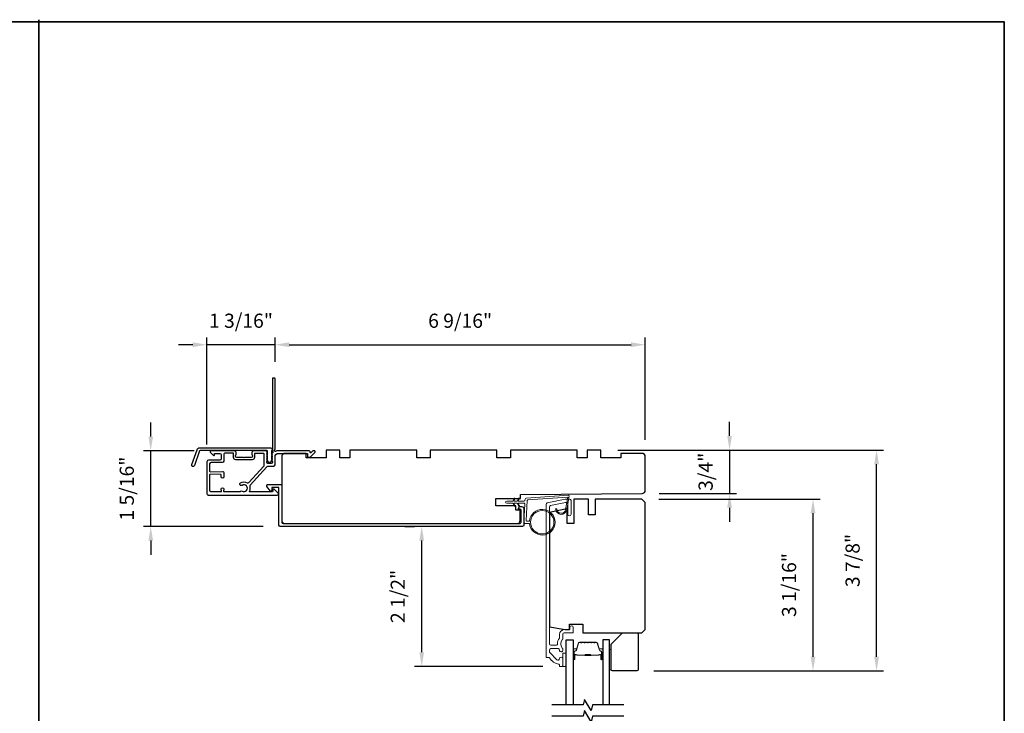
# Model space of a CAD drawing. Extents: x 3441 to 3783, y 1115 to 1253.
# Drawn here: x 3457 to 3475, y 1239 to 1251 of the extents above; entities that cross this region are included whole.
import ezdxf

# ---------------------------------------------------------------- set-up
doc = ezdxf.new("R2010")
doc.units = 0
doc.header["$LTSCALE"] = 250
doc.header["$MEASUREMENT"] = 0
doc.header["$PDMODE"] = 3
doc.header["$PDSIZE"] = -2
doc.layers.get('DEFPOINTS').update_dxf_attribs({"color": 2, "linetype": 'CONTINUOUS'})
for name, color, linetype, lineweight in [('2', 2, 'CONTINUOUS', 25), ('8', 7, 'CONTINUOUS', 35), ('Butal', 9, 'CONTINUOUS', 15), ('Cladding', 3, 'CONTINUOUS', 15), ('Spacer Bar', 1, 'CONTINUOUS', 9), ('Vinyl', 6, 'CONTINUOUS', 15), ('Wood', 7, 'CONTINUOUS', 25)]:
    doc.layers.add(name, color=color, linetype=linetype, lineweight=lineweight)
for name, color, linetype in [('3', 3, 'CONTINUOUS'), ('7', 7, 'CONTINUOUS'), ('Glass', 6, 'CONTINUOUS')]:
    doc.layers.add(name, color=color, linetype=linetype)
doc.styles.add('ROMANS', font='romans')
doc.dimstyles.new('LWDEC', dxfattribs={"dimscale": 0.075, "dimtxt": 2.5, "dimasz": 2, "dimexe": 1.25, "dimexo": 3, "dimgap": 2, "dimtad": 1, "dimtoh": 1, "dimdec": 4, "dimzin": 11, "dimdsep": 46, "dimlunit": 5, "dimtxsty": 'ROMANS', "dimcen": 0, "dimdle": 1.5, "dimazin": 0, "dimtfac": 1, "dimtdec": 4, "dimtix": 1, "dimtmove": 0, "dimatfit": 3, "dimfxl": 0, "dimfrac": 2, "dimtzin": 0, "dimarcsym": 0})

# ---------------------------------------------------------------- blocks, each defined once
blk = doc.blocks.new('*D129')
at = {"layer": '2', "color": 0, "linetype": 'ByBlock', "lineweight": -2}
for p, q in [((3461.74, 1244.91), (3461.74, 1245.335)), ((3468.275, 1243.534), (3468.275, 1245.335)), ((3461.99, 1245.21), (3468.025, 1245.21))]:
    blk.add_line(p, q, dxfattribs=at)
at = {"layer": '2', "color": 0}
for points in [[(3461.99, 1245.252), (3461.99, 1245.169), (3461.74, 1245.21)], [(3468.025, 1245.252), (3468.025, 1245.169), (3468.275, 1245.21)]]:
    blk.add_solid(points, dxfattribs=at)
at = {"layer": 'DEFPOINTS', "color": 0}
for p in [(3468.275, 1245.21), (3461.74, 1244.61), (3468.275, 1243.234)]:
    blk.add_point(p, dxfattribs=at)
at = {"layer": '2', "color": 0, "insert": (3465.007, 1245.601), "char_height": 0.25, "attachment_point": 5, "style": 'ROMANS'}
blk.add_mtext('6 9/16"', dxfattribs=at)
blk = doc.blocks.new('*D130')
at = {"layer": '2', "color": 0, "linetype": 'ByBlock', "lineweight": -2}
for p, q in [((3469.762, 1243.602), (3469.762, 1243.852)), ((3467.788, 1243.352), (3469.887, 1243.352)), ((3469.762, 1243.352), (3469.762, 1242.584)), ((3468.517, 1242.584), (3469.887, 1242.584)), ((3469.762, 1242.334), (3469.762, 1242.084))]:
    blk.add_line(p, q, dxfattribs=at)
at = {"layer": '2', "color": 0}
for points in [[(3469.72, 1243.602), (3469.804, 1243.602), (3469.762, 1243.352)], [(3469.72, 1242.334), (3469.804, 1242.334), (3469.762, 1242.584)]]:
    blk.add_solid(points, dxfattribs=at)
at = {"layer": 'DEFPOINTS', "color": 0}
for p in [(3467.488, 1243.352), (3468.217, 1242.584), (3469.762, 1242.584)]:
    blk.add_point(p, dxfattribs=at)
at = {"layer": '2', "color": 0, "insert": (3469.372, 1242.968), "char_height": 0.25, "attachment_point": 5, "rotation": 90, "style": 'ROMANS'}
blk.add_mtext('3/4"', dxfattribs=at)
blk = doc.blocks.new('*D131')
at = {"layer": '2', "color": 0, "linetype": 'ByBlock', "lineweight": -2}
for p, q in [((3468.516, 1242.486), (3471.36, 1242.486)), ((3471.235, 1239.705), (3471.235, 1242.236)), ((3468.427, 1239.455), (3471.36, 1239.455))]:
    blk.add_line(p, q, dxfattribs=at)
at = {"layer": '2', "color": 0}
for points in [[(3471.193, 1242.236), (3471.276, 1242.236), (3471.235, 1242.486)], [(3471.193, 1239.705), (3471.276, 1239.705), (3471.235, 1239.455)]]:
    blk.add_solid(points, dxfattribs=at)
at = {"layer": 'DEFPOINTS', "color": 0}
for p in [(3468.216, 1242.486), (3471.235, 1242.486), (3468.127, 1239.455)]:
    blk.add_point(p, dxfattribs=at)
at = {"layer": '2', "color": 0, "insert": (3470.844, 1240.97), "char_height": 0.25, "attachment_point": 5, "rotation": 90, "style": 'ROMANS'}
blk.add_mtext('3 1/16"', dxfattribs=at)
blk = doc.blocks.new('*D132')
at = {"layer": '2', "color": 0, "linetype": 'ByBlock', "lineweight": -2}
for p, q in [((3467.788, 1243.352), (3472.481, 1243.352)), ((3472.356, 1239.705), (3472.356, 1243.102)), ((3468.427, 1239.455), (3472.481, 1239.455))]:
    blk.add_line(p, q, dxfattribs=at)
at = {"layer": '2', "color": 0}
for points in [[(3472.315, 1243.102), (3472.398, 1243.102), (3472.356, 1243.352)], [(3472.315, 1239.705), (3472.398, 1239.705), (3472.356, 1239.455)]]:
    blk.add_solid(points, dxfattribs=at)
at = {"layer": 'DEFPOINTS', "color": 0}
for p in [(3467.488, 1243.352), (3472.356, 1243.352), (3468.127, 1239.455)]:
    blk.add_point(p, dxfattribs=at)
at = {"layer": '2', "color": 0, "insert": (3471.966, 1241.403), "char_height": 0.25, "attachment_point": 5, "rotation": 90, "style": 'ROMANS'}
blk.add_mtext('3 7/8"', dxfattribs=at)
blk = doc.blocks.new('*D126')
at = {"layer": '2', "color": 0, "linetype": 'ByBlock', "lineweight": -2}
for p, q in [((3460.539, 1243.448), (3460.539, 1245.335)), ((3461.74, 1244.91), (3461.74, 1245.335)), ((3460.289, 1245.21), (3460.039, 1245.21)), ((3461.74, 1245.21), (3460.539, 1245.21)), ((3461.99, 1245.21), (3462.24, 1245.21))]:
    blk.add_line(p, q, dxfattribs=at)
at = {"layer": '2', "color": 0}
for points in [[(3460.289, 1245.252), (3460.289, 1245.169), (3460.539, 1245.21)], [(3461.99, 1245.252), (3461.99, 1245.169), (3461.74, 1245.21)]]:
    blk.add_solid(points, dxfattribs=at)
at = {"layer": 'DEFPOINTS', "color": 0}
for p in [(3460.539, 1245.21), (3461.74, 1244.61), (3460.539, 1243.148)]:
    blk.add_point(p, dxfattribs=at)
at = {"layer": '2', "color": 0, "insert": (3461.139, 1245.601), "char_height": 0.25, "attachment_point": 5, "style": 'ROMANS'}
blk.add_mtext('1 3/16"', dxfattribs=at)
blk = doc.blocks.new('*D127')
at = {"layer": '2', "color": 0, "linetype": 'ByBlock', "lineweight": -2}
for p, q in [((3464.029, 1242.004), (3464.204, 1242.004)), ((3464.329, 1239.783), (3464.329, 1241.754)), ((3466.469, 1239.533), (3464.204, 1239.533))]:
    blk.add_line(p, q, dxfattribs=at)
at = {"layer": '2', "color": 0}
for points in [[(3464.287, 1241.754), (3464.37, 1241.754), (3464.329, 1242.004)], [(3464.287, 1239.783), (3464.37, 1239.783), (3464.329, 1239.533)]]:
    blk.add_solid(points, dxfattribs=at)
at = {"layer": 'DEFPOINTS', "color": 0}
for p in [(3464.329, 1242.004), (3464.329, 1242.004), (3466.769, 1239.533)]:
    blk.add_point(p, dxfattribs=at)
at = {"layer": '2', "color": 0, "insert": (3463.938, 1240.769), "char_height": 0.25, "attachment_point": 5, "rotation": 90, "style": 'ROMANS'}
blk.add_mtext('2 1/2"', dxfattribs=at)
blk = doc.blocks.new('*D128')
at = {"layer": '2', "color": 0, "linetype": 'ByBlock', "lineweight": -2}
for p, q in [((3459.546, 1243.59), (3459.546, 1243.84)), ((3460.314, 1243.34), (3459.421, 1243.34)), ((3459.546, 1242.004), (3459.546, 1243.34)), ((3461.533, 1242.004), (3459.421, 1242.004)), ((3459.546, 1241.754), (3459.546, 1241.504))]:
    blk.add_line(p, q, dxfattribs=at)
at = {"layer": '2', "color": 0}
for points in [[(3459.505, 1243.59), (3459.588, 1243.59), (3459.546, 1243.34)], [(3459.505, 1241.754), (3459.588, 1241.754), (3459.546, 1242.004)]]:
    blk.add_solid(points, dxfattribs=at)
at = {"layer": 'DEFPOINTS', "color": 0}
for p in [(3459.546, 1243.34), (3460.614, 1243.34), (3461.833, 1242.004)]:
    blk.add_point(p, dxfattribs=at)
at = {"layer": '2', "color": 0, "insert": (3459.156, 1242.672), "char_height": 0.25, "attachment_point": 5, "rotation": 90, "style": 'ROMANS'}
blk.add_mtext('1 5/16"', dxfattribs=at)

msp = doc.modelspace()

# ---------------------------------------------------------------- linework, layer by layer
at = {"layer": '3'}
for p, q in [((3461.65794, 1242.62778), (3461.59414, 1242.71034)), ((3461.68058, 1242.68301), (3461.68058, 1242.6338)), ((3461.67074, 1242.62395), (3461.66573, 1242.62395))]:
    msp.add_line(p, q, dxfattribs=at)
for points in [[(3461.6924, 1243.33596, 0.2309607), (3461.69618, 1243.3282, -0.43393295), (3461.69823, 1243.30529), (3461.68506, 1243.29056, 0.38196602), (3461.68506, 1243.27744), (3461.6924, 1243.26924), (3461.68506, 1243.26104, 0.38196602), (3461.68506, 1243.24791), (3461.6924, 1243.23971), (3461.68506, 1243.23151, 0.38196602), (3461.68506, 1243.21838), (3461.6924, 1243.21018), (3461.68506, 1243.20198, 0.38196602), (3461.68506, 1243.18886), (3461.6924, 1243.18066), (3461.68506, 1243.17245, 0.38196602), (3461.68506, 1243.15933), (3461.6924, 1243.15113), (3461.6924, 1243.13183, -0.41421356), (3461.67271, 1243.11214), (3461.61366, 1243.11214, -0.41421356), (3461.59397, 1243.13183), (3461.59397, 1243.15113), (3461.60131, 1243.15933, 0.38196602), (3461.60131, 1243.17245), (3461.59397, 1243.18066), (3461.60131, 1243.18886, 0.38196602), (3461.60131, 1243.20198), (3461.59397, 1243.21018), (3461.60131, 1243.21838, 0.38196602), (3461.60131, 1243.23151), (3461.59397, 1243.23971), (3461.60131, 1243.24791, 0.38196602), (3461.60131, 1243.26104), (3461.59397, 1243.26924), (3461.60131, 1243.27744, 0.38196602), (3461.60131, 1243.29056), (3461.59397, 1243.29876), (3461.60131, 1243.30697, 0.38196601), (3461.60131, 1243.32009), (3461.58893, 1243.33392, 0.21342177), (3461.57426, 1243.34049), (3461.36956, 1243.34049, 0.41421356), (3461.33019, 1243.30112), (3461.33019, 1243.27306, 0.23993165), (3461.33425, 1243.2651, -0.72633003), (3461.32035, 1243.22238), (3461.20224, 1243.22238), (3461.1924, 1243.21253), (3461.18256, 1243.22238), (3461.06445, 1243.22238, -0.72633003), (3461.05055, 1243.2651, 0.23993165), (3461.0546, 1243.27306), (3461.0546, 1243.30112, 0.41421356), (3461.01523, 1243.34049), (3460.61366, 1243.34049, 0.66817864), (3460.59974, 1243.30688), (3460.65198, 1243.25465, 0.66817864), (3460.66878, 1243.26161), (3460.66878, 1243.2834, -0.41421356), (3460.67862, 1243.29324), (3460.7672, 1243.29324, -0.41421356), (3460.78689, 1243.27356), (3460.78689, 1243.19482, -0.41421356), (3460.7672, 1243.17513), (3460.56838, 1243.17513, 0.41421356), (3460.53886, 1243.14561), (3460.53886, 1242.78931), (3460.53886, 1242.58065, 0.4142144), (3460.56248, 1242.55702), (3461.77903, 1242.55702, 0.66895766), (3461.79292, 1242.59066), (3461.72283, 1242.66046, 0.19835275), (3461.71588, 1242.66332), (3461.7101, 1242.66332, 0.41421356), (3461.70026, 1242.65348), (3461.70026, 1242.62395, -0.41421356), (3461.69042, 1242.61411), (3461.30052, 1242.61411, -0.55850266), (3461.29173, 1242.62838, 0.19382355), (3461.29868, 1242.7112, -0.26362424), (3461.30368, 1242.73394), (3461.59391, 1243.05706, -0.21287088), (3461.61148, 1243.0649), (3461.71602, 1243.0649, 0.41421356), (3461.73964, 1243.08852), (3461.73964, 1243.23419, -0.41421356), (3461.79869, 1243.29324), (3462.31047, 1243.29324), (3462.31047, 1243.23812, 0.41421356), (3462.32031, 1243.22828), (3462.35982, 1243.22828, 0.19891237), (3462.36678, 1243.23117), (3462.4425, 1243.30688, 0.66817864), (3462.42858, 1243.34049), (3462.41351, 1243.34049, 0.19891237), (3462.40655, 1243.3376), (3462.37649, 1243.30754, -0.68057977), (3462.35969, 1243.31484, 0.42423613), (3462.3349, 1243.34049), (3461.79869, 1243.34049, 0.11823203), (3461.75048, 1243.32892, -0.95744292), (3461.73501, 1243.35632, 0.25883408), (3461.73964, 1243.36467), (3461.73964, 1244.61017, 0.41421356), (3461.7298, 1244.62001), (3461.70224, 1244.62001, 0.41421356), (3461.6924, 1244.61017), (3461.6924, 1243.33596), (3461.6924, 1243.34049)], [(3460.5861, 1242.91434), (3460.5861, 1242.63806, 0.41421414), (3460.60579, 1242.61837), (3460.78552, 1242.61837, 0.51055596), (3460.79487, 1242.63129), (3460.78817, 1242.65169, -1.38112873), (3460.83679, 1242.65169), (3460.83009, 1242.63129, 0.51055626), (3460.83944, 1242.61837), (3461.11555, 1242.61837, 0.24153127), (3461.12355, 1242.62247, -0.4063785), (3461.1587, 1242.62873, 1.88661752), (3461.1587, 1242.7281, -1), (3461.12997, 1242.77046, -0.29295676), (3461.24995, 1242.77358, 0.36018829), (3461.27975, 1242.77801), (3461.54068, 1243.0685, 0.18502802), (3461.54673, 1243.08428), (3461.54673, 1243.14587), (3461.54673, 1243.2834, 0.41421356), (3461.53688, 1243.29324), (3461.38728, 1243.29324, 0.41421356), (3461.37744, 1243.2834), (3461.37744, 1243.21877, -0.41421356), (3461.33807, 1243.1794), (3461.04673, 1243.1794, -0.41421356), (3461.00736, 1243.21877), (3461.00736, 1243.28766, 0.41421356), (3460.99752, 1243.29751), (3460.85382, 1243.29751, 0.41421356), (3460.83413, 1243.27782), (3460.83413, 1243.19908), (3460.83413, 1243.15696, -0.41421342), (3460.80933, 1243.13215), (3460.6109, 1243.13215, 0.41421342), (3460.5861, 1243.10735), (3460.5861, 1242.97951, 0.41765128), (3460.59606, 1242.96967), (3460.81297, 1242.97221, -0.41765146), (3460.83807, 1242.94741), (3460.83807, 1242.88002, -1), (3460.78689, 1242.88002), (3460.78689, 1242.91163, 0.40991483), (3460.77719, 1242.92147), (3460.59609, 1242.92413, 0.4185258), (3460.5861, 1242.91429)], [(3461.60967, 1242.74206), (3461.84791, 1242.74206, -0.41421297), (3461.85775, 1242.73222), (3461.85775, 1242.07789, 0.41421297), (3461.88255, 1242.05309), (3466.05734, 1242.05309, 0.41421376), (3466.08214, 1242.07789), (3466.08214, 1242.29325, 0.41421337), (3466.06639, 1242.309), (3466.04402, 1242.309, -0.49031439), (3466.03449, 1242.3213, -0.88101769), (3466.13135, 1242.309), (3466.13135, 1242.02868, -0.41421376), (3466.10655, 1242.00388), (3461.83334, 1242.00388, -0.41421297), (3461.80854, 1242.02868), (3461.80854, 1242.68301, 0.41421356), (3461.79869, 1242.69285), (3461.69043, 1242.69285, 0.41421345), (3461.68058, 1242.68301), (3461.68058, 1242.6338)]]:
    msp.add_lwpolyline(points, format="xyb", dxfattribs=at)
msp.add_lwpolyline([(3460.41189, 1243.39078), (3461.65893, 1243.39078, -0.68850026), (3461.67862, 1243.33925), (3461.67862, 1243.27158, -0.52056705), (3461.68417, 1243.26365), (3461.67862, 1243.24841), (3461.67862, 1243.19284, -0.52056705), (3461.68417, 1243.18492), (3461.67278, 1243.15363, -0.70020754), (3461.61359, 1243.15363), (3461.6022, 1243.18492, -0.52056705), (3461.60775, 1243.19284), (3461.60775, 1243.24841), (3461.6022, 1243.26365, -0.52056705), (3461.60775, 1243.27158), (3461.60775, 1243.33173, 0.41421356), (3461.59791, 1243.34157), (3460.41878, 1243.34157, 0.31529879), (3460.40953, 1243.33509), (3460.31568, 1243.07725, -1), (3460.26944, 1243.09408), (3460.36564, 1243.3584, -0.31529879)], format="xyb", close=True, dxfattribs=at)
for centre, radius, start, end in [((3461.60972, 1242.72238), 0.01968, 90, 217.695955), ((3461.66573, 1242.6338), 0.00984, 217.695264, 270), ((3461.67074, 1242.6338), 0.00984, 270, 0)]:
    msp.add_arc(centre, radius, start, end, dxfattribs=at)
at = {"layer": '7', "flags": 128}
for points in [[(3467.89504, 1238.85431), (3467.34443, 1238.85431), (3467.31805, 1238.75588), (3467.2044, 1238.95273), (3467.17803, 1238.85431), (3466.62741, 1238.85431)], [(3467.89504, 1238.65746), (3467.34443, 1238.65746), (3467.31805, 1238.55903), (3467.2044, 1238.75588), (3467.17803, 1238.65746), (3466.62741, 1238.65746)]]:
    msp.add_lwpolyline(points, dxfattribs=at)
at = {"layer": '8', "linetype": 'Continuous'}
msp.add_line((3457.57412, 1219.64229), (3457.57412, 1250.94509), dxfattribs=at)
msp.add_lwpolyline([(3440.53746, 1250.90572), (3474.61078, 1250.90572), (3474.61078, 1219.60292), (3440.53746, 1219.60292)], close=True, dxfattribs=at)
at = {"layer": 'Butal'}
for points in [[(3466.99946, 1239.66887), (3466.99946, 1239.83338, -0.41421356), (3467.0093, 1239.84322), (3467.06146, 1239.84322), (3467.05412, 1239.81919, -0.32975055), (3467.03997, 1239.80872), (3467.03529, 1239.80872, 0.41421356), (3467.01521, 1239.78864), (3467.01521, 1239.65903), (3467.0093, 1239.65903, -0.41421356)], [(3467.52299, 1239.66887), (3467.52299, 1239.83338, 0.41421356), (3467.51315, 1239.84322), (3467.46099, 1239.84322), (3467.46834, 1239.81919, 0.32975055), (3467.48248, 1239.80872), (3467.48717, 1239.80872, -0.41421356), (3467.50725, 1239.78864), (3467.50725, 1239.65903), (3467.51315, 1239.65903, 0.41421356)]]:
    msp.add_lwpolyline(points, format="xyb", close=True, dxfattribs=at)
at = {"layer": 'Cladding'}
msp.add_lwpolyline([(3466.60241, 1242.37143, 0.35411857), (3466.58214, 1242.3464), (3466.58214, 1239.93184, 0.41421356), (3466.60773, 1239.90625), (3466.69907, 1239.90625, 0.4147824), (3466.72466, 1239.93189, -0.15637188), (3466.75748, 1240.03496, 0.15587462), (3466.7593, 1240.04067), (3466.7593, 1240.09837, -0.41421356), (3466.84395, 1240.18302), (3466.9345, 1240.18302, 0.41421356), (3466.94434, 1240.19286), (3466.94434, 1240.22239, -1), (3467.0034, 1240.22239), (3467.0034, 1240.13774, -0.41421356), (3466.99356, 1240.1279), (3466.84395, 1240.1279, 0.41421356), (3466.81836, 1240.10231), (3466.81836, 1240.01979, -0.19066096), (3466.81569, 1240.01305, 0.39570649), (3466.81569, 1239.85142, -0.19066096), (3466.81836, 1239.84468), (3466.81836, 1239.81964, -1.05081211), (3466.75945, 1239.82256, 0.18181092), (3466.75766, 1239.82925, -0.02204648), (3466.74916, 1239.84235, 0.26566504), (3466.74067, 1239.84719), (3466.60773, 1239.84719, 0.41421356), (3466.58214, 1239.8216), (3466.58214, 1239.79523, 0.19891237), (3466.58964, 1239.77713), (3466.71562, 1239.65115, 0.66559872), (3466.75931, 1239.66906, -0.9964349), (3466.81836, 1239.66885), (3466.81836, 1239.54326, -0.41421356), (3466.80852, 1239.53342), (3466.76915, 1239.53342, -0.41421356), (3466.7593, 1239.54326), (3466.7593, 1239.56396, 0.36927447), (3466.75099, 1239.57368, -0.22295143), (3466.58474, 1239.68609, 0.26422474), (3466.57629, 1239.6909), (3466.53293, 1239.6909, -0.41421356), (3466.52308, 1239.70074), (3466.52308, 1242.39422, -0.35411857), (3466.54335, 1242.41925), (3466.85814, 1242.48616), (3466.93844, 1242.48616, -0.41421356), (3466.96403, 1242.46057), (3466.96403, 1242.22041, -1), (3466.90497, 1242.22041), (3466.90497, 1242.40152, 0.41421356), (3466.87938, 1242.42711), (3466.86435, 1242.42711)], format="xyb", close=True, dxfattribs=at)
at = {"layer": 'Glass', "color": 1}
for points in [[(3466.87741, 1238.85431), (3466.87741, 1240.00586), (3466.99946, 1240.00586), (3466.99946, 1238.85431)], [(3467.64504, 1238.85431), (3467.64504, 1240.00586), (3467.52299, 1240.00586), (3467.52299, 1238.85431)]]:
    msp.add_lwpolyline(points, dxfattribs=at)
at = {"layer": 'Spacer Bar'}
for points in [[(3467.21471, 1239.96133, 0.2262769), (3467.21082, 1239.95947), (3467.20811, 1239.95613, -0.47697553), (3467.20034, 1239.95613), (3467.19763, 1239.95947, 0.2262769), (3467.19375, 1239.96133), (3467.15771, 1239.96133, 0.2262769), (3467.15383, 1239.95947), (3467.15111, 1239.95613, -0.47697553), (3467.14334, 1239.95613), (3467.14063, 1239.95947, 0.2262769), (3467.13675, 1239.96133), (3467.11216, 1239.96133, 0.32975055), (3467.09333, 1239.9474), (3467.0541, 1239.81907, -0.32975055), (3467.03958, 1239.80833), (3467.03489, 1239.80833, 0.41421356), (3467.01521, 1239.78864), (3467.01521, 1239.65903, 1), (3467.03021, 1239.65903), (3467.03021, 1239.7324, -0.41421356), (3467.03611, 1239.73831), (3467.05627, 1239.73831), (3467.05627, 1239.74281), (3467.03752, 1239.74281, 0.41421356), (3467.02571, 1239.731), (3467.02571, 1239.65903, -1), (3467.01971, 1239.65903), (3467.01971, 1239.78864, -0.41421356), (3467.03489, 1239.80383), (3467.03958, 1239.80383, 0.32975055), (3467.0584, 1239.81776), (3467.09764, 1239.94608, -0.32975055), (3467.11216, 1239.95683), (3467.13675, 1239.95683, -0.2262769), (3467.13713, 1239.95664), (3467.13985, 1239.95329, 0.47697553), (3467.15461, 1239.95329), (3467.15732, 1239.95664, -0.2262769), (3467.15771, 1239.95683), (3467.19375, 1239.95683, -0.2262769), (3467.19413, 1239.95664), (3467.19684, 1239.95329, 0.47697553), (3467.21161, 1239.95329), (3467.21432, 1239.95664, -0.2262769), (3467.21471, 1239.95683), (3467.25069, 1239.95682, -0.25663287), (3467.25113, 1239.95664), (3467.25384, 1239.95329, 0.47697553), (3467.26861, 1239.95329), (3467.27132, 1239.95664, -0.2262769), (3467.27171, 1239.95683), (3467.30769, 1239.95682, -0.25663287), (3467.30813, 1239.95664), (3467.31084, 1239.95329, 0.47697553), (3467.32561, 1239.95329), (3467.32832, 1239.95664, -0.2262769), (3467.32871, 1239.95683), (3467.36469, 1239.95682, -0.25663287), (3467.36513, 1239.95664), (3467.36784, 1239.95329, 0.47697553), (3467.38261, 1239.95329), (3467.38532, 1239.95664, -0.2262769), (3467.38571, 1239.95683), (3467.4103, 1239.95683, -0.32975055), (3467.42482, 1239.94608), (3467.46405, 1239.81776, 0.32975055), (3467.48288, 1239.80383), (3467.48756, 1239.80383, -0.41421356), (3467.50275, 1239.78864), (3467.50275, 1239.65903, -1), (3467.49675, 1239.65903), (3467.49675, 1239.731, 0.41421356), (3467.48494, 1239.74281), (3467.46619, 1239.74281), (3467.46619, 1239.73831), (3467.48634, 1239.73831, -0.41421356), (3467.49225, 1239.7324), (3467.49225, 1239.65903, 1), (3467.50725, 1239.65903), (3467.50725, 1239.78864, 0.41421356), (3467.48756, 1239.80833), (3467.48288, 1239.80833, -0.32975055), (3467.46836, 1239.81907), (3467.42912, 1239.9474, 0.32975055), (3467.4103, 1239.96133), (3467.38571, 1239.96133, 0.2262769), (3467.38182, 1239.95947), (3467.37911, 1239.95613, -0.47697553), (3467.37134, 1239.95613), (3467.36863, 1239.95947, 0.2262769), (3467.36474, 1239.96133), (3467.32871, 1239.96133, 0.2262769), (3467.32482, 1239.95947), (3467.32211, 1239.95613, -0.47697553), (3467.31434, 1239.95613), (3467.31163, 1239.95947, 0.2262769), (3467.30774, 1239.96133), (3467.27171, 1239.96133, 0.2262769), (3467.26782, 1239.95947), (3467.26511, 1239.95613, -0.47697553), (3467.25734, 1239.95613), (3467.25463, 1239.95947, 0.2262769), (3467.25074, 1239.96133)], [(3467.03882, 1239.73631), (3467.06368, 1239.73631, -0.22906983), (3467.07, 1239.73339, 0.22448136), (3467.07541, 1239.73083), (3467.20458, 1239.73083, 0.28963953), (3467.2109, 1239.73483, -0.27273596), (3467.21973, 1239.74081), (3467.30272, 1239.74081, -0.27273609), (3467.31155, 1239.73483, 0.28963953), (3467.31788, 1239.73083), (3467.44704, 1239.73083, 0.22448136), (3467.45245, 1239.73339, -0.22906983), (3467.45877, 1239.73631), (3467.48363, 1239.73631), (3467.48363, 1239.73831), (3467.45879, 1239.73831, 0.22858496), (3467.45091, 1239.73466, -0.22448136), (3467.44704, 1239.73283), (3467.31788, 1239.73283, -0.28963953), (3467.31336, 1239.73569, 0.27414127), (3467.30278, 1239.74281), (3467.21967, 1239.74281, 0.27414127), (3467.20909, 1239.73569, -0.28963953), (3467.20458, 1239.73283), (3467.07541, 1239.73283, -0.22448136), (3467.07155, 1239.73466, 0.22858496), (3467.06366, 1239.73831), (3467.03882, 1239.73831)]]:
    msp.add_lwpolyline(points, format="xyb", close=True, dxfattribs=at)
msp.add_lwpolyline([(3467.20461, 1239.73283, -0.00188508), (3467.20458, 1239.73283), (3467.07541, 1239.73283, -0.22448136), (3467.07155, 1239.73466, 0.22858496), (3467.06366, 1239.73831), (3467.03882, 1239.73831), (3467.03882, 1239.73631), (3467.06368, 1239.73631, -0.22906983), (3467.07, 1239.73339, 0.22448136), (3467.07541, 1239.73083), (3467.20458, 1239.73083, -0.21424516), (3467.20602, 1239.73018, 0.21424516), (3467.21126, 1239.72783), (3467.3112, 1239.72783, 0.21424516), (3467.31643, 1239.73018, -0.21424516), (3467.31788, 1239.73083), (3467.44704, 1239.73083, 0.22448136), (3467.45245, 1239.73339, -0.22906983), (3467.45877, 1239.73631), (3467.48363, 1239.73631), (3467.48363, 1239.73831), (3467.45879, 1239.73831, 0.22858496), (3467.45091, 1239.73466, -0.22448136), (3467.44704, 1239.73283), (3467.31788, 1239.73283, 0.21424516), (3467.31494, 1239.73151, -0.21424516), (3467.3112, 1239.72983), (3467.21126, 1239.72983, -0.21424516), (3467.20752, 1239.73151, 0.21424516), (3467.20458, 1239.73283)], format="xyb", dxfattribs=at)
at = {"layer": 'Vinyl'}
msp.add_lwpolyline([(3465.97186, 1242.48854, 1.75163377), (3465.95956, 1242.49424), (3465.93501, 1242.45171), (3465.8296, 1242.45171, 1), (3465.8296, 1242.41234), (3465.93501, 1242.41234), (3465.95956, 1242.36982, 1.75163377), (3465.97186, 1242.37552), (3465.95469, 1242.41234), (3466.01375, 1242.41234), (3466.0383, 1242.36982, 1.75163377), (3466.0506, 1242.37552), (3466.03343, 1242.41234), (3466.13639, 1242.41234, -0.42963391), (3466.14819, 1242.39991), (3466.13135, 1242.07873, 0.42963391), (3466.15101, 1242.05801), (3466.23061, 1242.05801, 22.95643924), (3466.23061, 1242.09738), (3466.1842, 1242.09738, -0.42963391), (3466.17241, 1242.10981), (3466.19074, 1242.45963, -0.37825473), (3466.20169, 1242.47079), (3466.90686, 1242.52162), (3466.86835, 1242.30041, -0.91731541), (3466.71203, 1242.31392), (3466.69235, 1242.31392, 0.91731541), (3466.88774, 1242.29703), (3466.93042, 1242.54216, 0.48773259), (3466.91794, 1242.55597), (3466.17081, 1242.50212, 0.37825473), (3466.15257, 1242.48351), (3466.15149, 1242.4629, -0.39895955), (3466.13969, 1242.45171), (3466.03343, 1242.45171), (3466.0506, 1242.48854, 1.75163377), (3466.0383, 1242.49424), (3466.01375, 1242.45171), (3465.95469, 1242.45171)], format="xyb", close=True, dxfattribs=at)
for points in [[(3466.87741, 1239.53342), (3466.87741, 1239.76964), (3466.81836, 1239.76964), (3466.81836, 1239.53342)], [(3467.64513, 1239.47525), (3467.67466, 1239.47525), (3467.67466, 1239.82958), (3467.64513, 1239.82958)]]:
    msp.add_lwpolyline(points, close=True, dxfattribs=at)
msp.add_circle((3466.45613, 1242.0777), 0.20669, dxfattribs=at)
at = {"layer": 'Wood'}
for points in [[(3465.99159, 1242.28931), (3465.99159, 1242.36805), (3465.63726, 1242.36805), (3465.63726, 1242.496), (3466.06973, 1242.496), (3466.07033, 1242.5649), (3468.21651, 1242.58363, 0.41165989), (3468.27505, 1242.64268), (3468.27505, 1243.23419, 0.41421356), (3468.21599, 1243.29324), (3467.84198, 1243.29324), (3467.84198, 1243.2145), (3467.48765, 1243.2145), (3467.48765, 1243.3523), (3467.25143, 1243.3523), (3467.25143, 1243.2145), (3467.07426, 1243.2145), (3467.07426, 1243.3523), (3465.89317, 1243.3523), (3465.89317, 1243.2145), (3465.65695, 1243.2145), (3465.65695, 1243.3523), (3464.47585, 1243.3523), (3464.47585, 1243.2145), (3464.23963, 1243.2145), (3464.23963, 1243.3523), (3463.05853, 1243.3523), (3463.05853, 1243.2145), (3462.88137, 1243.2145), (3462.88137, 1243.3523), (3462.64515, 1243.3523), (3462.64515, 1243.2145), (3462.29082, 1243.2145), (3462.29082, 1243.29324), (3461.9168, 1243.29324, 0.41421356), (3461.85775, 1243.23419), (3461.85775, 1242.11215, 0.41421356), (3461.9168, 1242.05309), (3466.00732, 1242.05309, 0.41165989), (3466.06638, 1242.11163), (3466.06793, 1242.28931)], [(3467.8715, 1240.12397), (3468.12741, 1240.12397, -0.41421356), (3468.14709, 1240.10428), (3468.14709, 1239.47436, -0.41421356), (3468.12741, 1239.45468), (3467.69434, 1239.45468, -0.41421356), (3467.67466, 1239.47436), (3467.67466, 1239.92712)]]:
    msp.add_lwpolyline(points, format="xyb", close=True, dxfattribs=at)
msp.add_lwpolyline([(3467.38922, 1242.48616), (3467.38922, 1242.21057), (3467.27111, 1242.21057), (3467.27111, 1242.48616), (3467.01521, 1242.48616), (3467.01521, 1242.05309), (3466.8971, 1242.05309), (3466.8971, 1242.309), (3466.85773, 1242.309), (3466.58214, 1242.25042), (3466.58214, 1240.23161), (3466.85773, 1240.18302), (3466.93647, 1240.18302), (3466.93647, 1240.28145), (3467.17269, 1240.28145), (3467.17269, 1240.12397), (3468.21599, 1240.12397), (3468.27505, 1240.18302), (3468.27505, 1242.42711), (3468.21599, 1242.48616)], close=True, dxfattribs=at)

# ---------------------------------------------------------------- dimensions: what is measured, and where the dimension line sits
at = {"layer": '2'}
for base, p2, picture, middle in [((3460.53895, 1245.21047), (3460.53895, 1243.14798), '*D126', (3461.1393, 1245.60095)), ((3468.27505, 1245.21047), (3468.27505, 1243.23419), '*D129', (3465.00734, 1245.60095))]:
    dim = msp.add_linear_dim(base=base, p1=(3461.73964, 1244.61017), p2=p2, dimstyle='LWDEC', override={"dimscale": 0.1, "dimasz": 2.5, "dimpost": '"', "dimarcsym": 1}, dxfattribs=at)
    dim.commit()
    dim.dimension.update_dxf_attribs({"geometry": picture, "text_midpoint": middle})
for base, p1, p2, picture, middle in [((3459.54634, 1243.34049), (3461.83334, 1242.00385), (3460.61366, 1243.34049), '*D128', (3459.15586, 1242.67217)), ((3469.76214, 1242.58363), (3467.48765, 1243.3523), (3468.21651, 1242.58363), '*D130', (3469.37166, 1242.96796)), ((3472.35617, 1243.3523), (3468.12741, 1239.45468), (3467.48765, 1243.3523), '*D132', (3471.9657, 1241.40349)), ((3471.23458, 1242.48616), (3468.12741, 1239.45468), (3468.21599, 1242.48616), '*D131', (3470.84411, 1240.97042)), ((3464.32858, 1242.00388), (3466.76915, 1239.53342), (3464.32858, 1242.00388), '*D127', (3463.9381, 1240.76865))]:
    dim = msp.add_linear_dim(base=base, p1=p1, p2=p2, angle=90, dimstyle='LWDEC', override={"dimscale": 0.1, "dimasz": 2.5, "dimpost": '"', "dimarcsym": 1}, dxfattribs=at)
    dim.commit()
    dim.dimension.update_dxf_attribs({"geometry": picture, "text_midpoint": middle})

doc.saveas('drawing.dxf')
